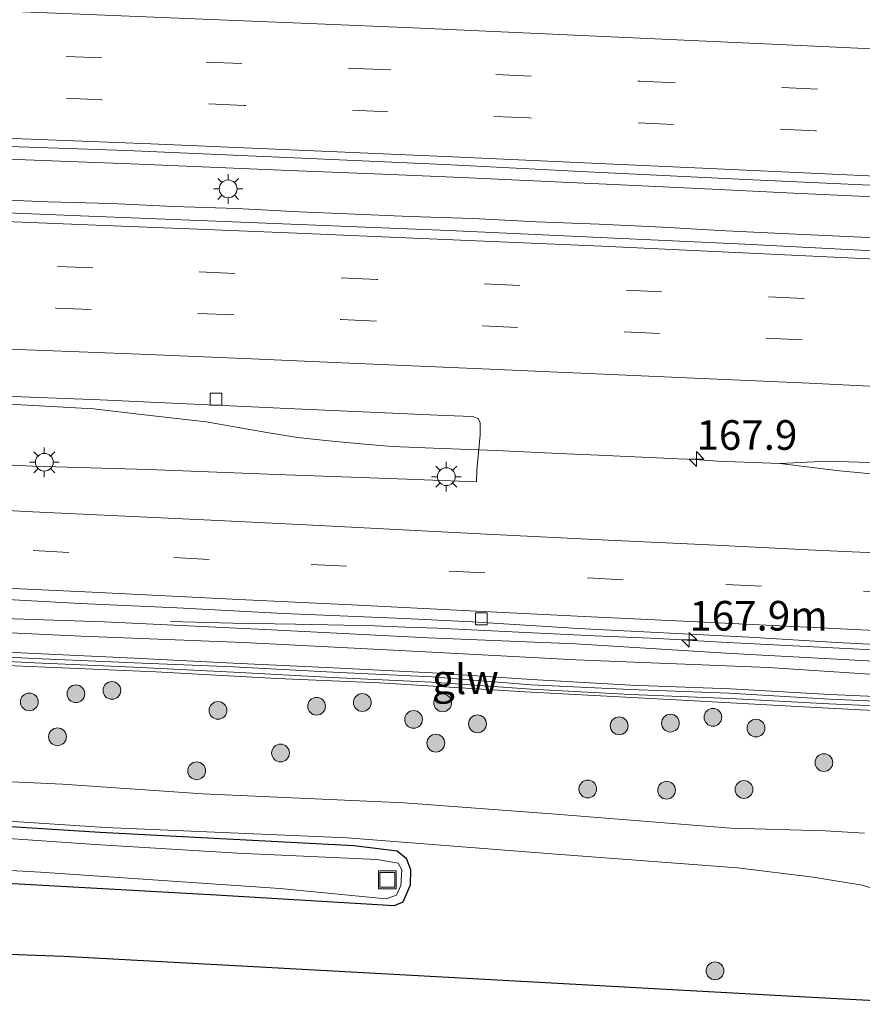
# Model space of a CAD drawing. Units: metres. Extents: x 160000 to 170000, y 375000 to 381171.
# Drawn here: x 160869 to 160940, y 379542 to 379625 of the extents above; entities that cross this region are included whole.
import ezdxf
from ezdxf.enums import TextEntityAlignment as Align

# ---------------------------------------------------------------- set-up
doc = ezdxf.new("R2010")
doc.units = ezdxf.units.M
doc.linetypes.add('VW-3-9_STREEP', pattern=[12, 3, -9])
doc.layers.get('0').update_dxf_attribs({"lineweight": 25})
for name, color, linetype, lineweight in [('B-ME-AM-KILOMETR-S-B1', 7, 'Continuous', 18), ('B-ME-BV-GELEIDECONSTRUCTIE-GELEIDERAIL-L-B1', 213, 'BV-GELEIDERAIL', 18), ('B-ME-GR-BOOM-S-B1', 93, 'Continuous', 18), ('B-ME-GW-INSTEEKWATERGANG-L-B1', 10, 'Continuous', 25), ('B-ME-GW-KRUINLIJN-L-B1', 93, 'Continuous', 18), ('B-ME-GW-TEENLIJN-L-B1', 93, 'Continuous', 18), ('B-ME-IE-GRASLAND-GV-B6', 93, 'Continuous', 18), ('B-ME-IE-INRICHTINGSELEMENT-S-B1', 253, 'Continuous', 18), ('B-ME-IE-MEUBILAIR_WEGMEUBILAIR-LICHTMAST-S-B1', 8, 'Continuous', 18), ('B-ME-IE-TERREINAFSCHEIDING-DOORGANG-L-B1', 8, 'IE-TERREINAFSCHEIDING-KUNSTMATIG-OPEN', 18), ('B-ME-KG-KADASTRAAL-OPNAMEDTMGRENS-L-B1', 10, 'Continuous', 25), ('B-ME-KW-GELUIDSWERING-GV-B6', 8, 'Continuous', 18), ('B-ME-KW-SCHERM-L-B1', 8, 'Continuous', 18), ('B-ME-OG-WATER-GV-B6', 153, 'Continuous', 18), ('B-ME-VH-VERH_SOORT-BITUMEN-GV-B6', 8, 'IE-TERREINAFSCHEIDING-NATUURLIJK-HOUTWAL', 18), ('B-ME-VH-VERH_SOORT-ONVERHARD-GV-B6', 8, 'Continuous', 18), ('B-ME-VV-KOLK-S-B1', 8, 'Continuous', 18), ('B-ME-VW-MARKERING-39STREEP-015-L-B1', 255, 'VW-3-9_STREEP', 18), ('B-ME-VW-MARKERING-STREEP-015-L-B1', 7, 'Continuous', 18)]:
    doc.layers.add(name, color=color, linetype=linetype, lineweight=lineweight)
doc.styles.add('NLCS-ISO', font='NLCS-ISO.TTF')
doc.linetypes.add('BV-GELEIDERAIL', pattern='A,10,-3,[108,NLCS.SHX,S=1,R=0,X=0,Y=0],-3', length=16)
doc.linetypes.add('IE-TERREINAFSCHEIDING-KUNSTMATIG-OPEN', pattern='A,7,-1.5,[67,NLCS.SHX,S=0.75,R=0,X=0,Y=0],-1.5', length=10)
doc.linetypes.add('IE-TERREINAFSCHEIDING-NATUURLIJK-HOUTWAL', pattern='A,7,-1.5,[67,NLCS.SHX,S=0.75,R=45,X=0,Y=0],-1.5,7,-1.5,[70,NLCS.SHX,S=0.75,R=0,X=0,Y=0],-1.5', length=20)

# ---------------------------------------------------------------- blocks, each defined once
blk = doc.blocks.new('put')
for p, q in [((0.75, 0.75), (-0.75, 0.75)), ((-0.75, 0.75), (-0.75, -0.75)), ((0.75, -0.75), (0.75, 0.75)), ((-0.75, -0.75), (0.75, -0.75))]:
    blk.add_line(p, q)
blk.add_lwpolyline([(-0.625, 0.625), (0.625, 0.625), (0.625, -0.625), (-0.625, -0.625)], close=True)
blk = doc.blocks.new('boom')
blk.add_hatch(color=256).paths.add_polyline_path([(-0.75, 0, 1), (0.75, 0, 1)])
blk.add_circle((0, 0), 0.75)
blk = doc.blocks.new('hecto')
for p, q in [((0, 0.625), (-0.625, 0)), ((0, -0.625), (0, 0.625)), ((-0.625, 0), (0.625, 0)), ((0.625, 0), (0, -0.625))]:
    blk.add_line(p, q)
blk = doc.blocks.new('kolk')
blk.add_lwpolyline([(-0.5, -0.5), (0.5, -0.5), (0.5, 0.5), (-0.5, 0.5)], close=True)
blk = doc.blocks.new('lantaarnpaal')
for p, q in [((-0.884, 0.884), (-0.53, 0.53)), ((0, 0.75), (0, 1.25)), ((0.53, 0.53), (0.884, 0.884)), ((-0.75, 0), (-1.25, 0)), ((0.75, 0), (1.25, 0)), ((-0.53, -0.53), (-0.884, -0.884)), ((0, -0.75), (0, -1.25)), ((0.53, -0.53), (0.884, -0.884))]:
    blk.add_line(p, q)
blk.add_circle((0, 0), 0.75)

msp = doc.modelspace()

# ---------------------------------------------------------------- linework, layer by layer
at = {"layer": 'B-ME-BV-GELEIDECONSTRUCTIE-GELEIDERAIL-L-B1'}
for p, q in [((160914.34, 379588.133, 24.416), (160917.668, 379588.002, 24.409)), ((160925.861, 379587.625, 24.428), (160924.419, 379587.695, 24.422))]:
    msp.add_line(p, q, dxfattribs=at)
for points in [[(160942.167, 379609.749, 24.511), (160934.145, 379610.121, 24.478), (160926.123, 379610.493, 24.462), (160919.54, 379610.81, 24.481), (160912.823, 379611.112, 24.483), (160906.121, 379611.445, 24.478), (160899.478, 379611.703, 24.497), (160891.56, 379612.03, 24.516), (160884.873, 379612.318, 24.532), (160878.201, 379612.576, 24.546), (160871.513, 379612.849, 24.548), (160864.841, 379613.107, 24.553), (160858.184, 379613.35, 24.558), (160851.541, 379613.593, 24.579), (160844.869, 379613.851, 24.585), (160836.877, 379614.119, 24.567), (160830.22, 379614.377, 24.578), (160823.518, 379614.591, 24.581), (160815.541, 379614.889, 24.585), (160808.928, 379615.088, 24.594), (160800.877, 379615.311, 24.609), (160794.295, 379615.556, 24.607)], [(160855.185, 379610.226, 24.48), (160859.189, 379609.959, 24.581), (160863.178, 379609.706, 24.541), (160867.152, 379609.542, 24.601), (160871.214, 379609.393, 24.613), (160876.522, 379609.234, 24.613), (160881.816, 379608.986, 24.586), (160887.109, 379608.827, 24.585), (160892.417, 379608.535, 24.588), (160896.495, 379608.356, 24.567), (160901.744, 379608.153, 24.562), (160907.111, 379607.964, 24.522), (160912.435, 379607.701, 24.562), (160917.743, 379607.498, 24.522), (160923.081, 379607.25, 24.562), (160928.434, 379606.943, 24.523), (160933.742, 379606.68, 24.572), (160941.719, 379606.308, 24.56)], [(160776.218, 379595.645, 24.204), (160789.419, 379595.202, 24.065), (160803.767, 379594.763, 24.095), (160817.501, 379594.241, 24.071), (160830.489, 379593.744, 24.052), (160843.557, 379593.301, 24.063), (160858.279, 379592.729, 24.044), (160866.386, 379592.379, 24.036), (160875.054, 379591.896, 24.031), (160879.109, 379591.428, 24.063), (160884.55, 379590.803, 24.113), (160889.673, 379589.911, 24.135), (160892.261, 379589.491, 24.191), (160894.901, 379589.206, 24.183), (160897.622, 379588.946, 24.217), (160900.263, 379588.741, 24.215), (160903.756, 379588.59, 24.231)], [(160914.34, 379588.133, 24.416), (160909.032, 379588.381, 24.372), (160903.756, 379588.59, 24.231)], [(160981.205, 379587.688, 24.369), (160979.602, 379587.771, 24.36), (160974.279, 379587.901, 24.405), (160966.288, 379588.065, 24.254), (160962.3, 379588.051, 24.261), (160958.313, 379587.874, 24.291), (160952.947, 379587.662, 24.432), (160950.338, 379587.549, 24.486), (160946.365, 379587.431, 24.533), (160943.682, 379587.392, 24.516), (160939.679, 379587.407, 24.535), (160937.04, 379587.502, 24.519), (160932.993, 379587.295, 24.512), (160927.715, 379587.483, 24.435), (160925.861, 379587.625, 24.428)], [(160975.487, 379582.952, 25.097), (160972.474, 379583.077, 25.057), (160970.153, 379583.257, 25.017), (160966.152, 379583.592, 24.94), (160962.098, 379584.034, 24.887), (160952.548, 379585.207, 24.769), (160945.506, 379585.961, 24.681), (160938.037, 379586.686, 24.527), (160932.993, 379587.295, 24.512)], [(160881.539, 379573.966, 23.371), (160886.799, 379573.825, 23.421), (160892.112, 379573.737, 23.672), (160896.17, 379573.662, 23.901), (160898.783, 379573.591, 24.006), (160901.409, 379573.494, 24.113), (160904.092, 379573.388, 24.245), (160908.09, 379573.193, 24.312), (160912.095, 379573.003, 24.33), (160917.355, 379572.763, 24.353), (160922.722, 379572.524, 24.467), (160928.044, 379572.214, 24.437), (160934.666, 379571.881, 24.481), (160941.386, 379571.54, 24.508), (160947.945, 379571.279, 24.67), (160952.012, 379571.098, 24.593), (160958.669, 379570.721, 24.67), (160962.666, 379570.512, 24.722), (160966.653, 379570.313, 24.707), (160970.631, 379570.087, 24.7), (160974.628, 379569.87, 24.752), (160977.28, 379569.728, 24.748), (160978.637, 379569.662, 24.755)]]:
    msp.add_polyline3d(points, dxfattribs=at)
at = {"layer": 'B-ME-GW-INSTEEKWATERGANG-L-B1'}
msp.add_polyline3d([(160787.286, 379560.867, 19.025), (160802.263, 379559.852, 18.874), (160818.781, 379558.962, 18.864), (160838.592, 379557.935, 18.8), (160856.947, 379557.348, 18.772), (160875.602, 379556.169, 18.776), (160897.013, 379555.059, 18.73), (160900.692, 379554.598, 18.744), (160901.435, 379553.978, 18.688), (160901.794, 379553.03, 18.709), (160901.769, 379551.696, 18.692), (160901.152, 379550.27, 18.685), (160900.441, 379549.971, 18.688), (160884.931, 379550.895, 18.541), (160860.138, 379552.259, 18.685), (160842.878, 379553.147, 18.769), (160826.746, 379553.95, 18.832), (160812.689, 379554.641, 18.916), (160796.852, 379555.682, 18.934), (160783.227, 379556.302, 18.905)], dxfattribs=at)
at = {"layer": 'B-ME-GW-KRUINLIJN-L-B1'}
for points in [[(160949.958, 379569.435, 24.611), (160942.307, 379569.413, 24.543), (160932.001, 379570.07, 24.462), (160915.803, 379570.725, 24.333), (160902.542, 379571.425, 24.255), (160887.696, 379572.174, 24.291), (160874.009, 379572.712, 24.17), (160859.644, 379573.391, 24.273), (160845.83, 379574.214, 24.163), (160829.187, 379575.063, 24.237), (160815.197, 379575.636, 24.298), (160800.387, 379576.295, 24.259), (160791.117, 379576.22, 24.315)], [(160948.134, 379566.077, 24.254), (160945.698, 379566.198, 24.236), (160934.466, 379566.781, 24.151), (160924.212, 379567.35, 24.041), (160911.485, 379568.035, 23.955), (160899.167, 379568.774, 23.913), (160890.534, 379569.153, 23.909), (160880.299, 379569.722, 23.927), (160868.391, 379570.213, 23.813), (160856.839, 379570.759, 23.913), (160847.049, 379571.027, 23.888), (160835.763, 379571.841, 23.987), (160826.062, 379572.377, 24.009), (160814.492, 379572.941, 23.813), (160803.385, 379573.435, 23.92), (160793.755, 379573.828, 23.913), (160785.104, 379574.189, 23.941), (160774.175, 379574.72, 24.041), (160770.445, 379575.168, 24.341)]]:
    msp.add_polyline3d(points, dxfattribs=at)
at = {"layer": 'B-ME-GW-TEENLIJN-L-B1'}
msp.add_polyline3d([(160866.593, 379574.236, 23.329), (160875.944, 379573.929, 23.394), (160889.508, 379573.283, 23.422), (160903.285, 379572.585, 23.276), (160915.745, 379572.06, 23.543), (160928.9, 379571.252, 23.621), (160941.965, 379570.551, 23.75), (160950.044, 379570.625, 23.706)], dxfattribs=at)
at = {"layer": 'B-ME-IE-GRASLAND-GV-B6'}
for points in [[(160789.469, 379616.701, 23.855), (160798.172, 379616.406, 23.875), (160807.261, 379616.216, 23.885), (160817.106, 379615.85, 23.883), (160830.124, 379615.467, 23.818), (160841.733, 379615.063, 23.831), (160851.905, 379614.684, 23.755), (160859.897, 379614.327, 23.769), (160865.428, 379614.139, 23.782), (160877.823, 379613.709, 23.748), (160892.636, 379613.079, 23.857), (160904.676, 379612.544, 23.768), (160916.76, 379611.92, 23.808), (160930.12, 379611.255, 23.733), (160948.003, 379610.444, 23.845)], [(160941.962, 379605.2, 23.785), (160930.026, 379605.796, 23.767), (160917.823, 379606.36, 23.788), (160905.041, 379606.952, 23.779), (160885.365, 379607.757, 23.779), (160873.948, 379608.191, 23.83), (160861.493, 379608.71, 23.832), (160850.921, 379609.117, 23.828), (160839.163, 379609.55, 23.878), (160826.872, 379609.936, 23.867), (160814.699, 379610.368, 23.82), (160802.941, 379610.741, 23.816), (160788.834, 379611.184, 23.898), (160779.531, 379611.438, 23.887), (160770.088, 379611.708, 23.891), (160759.671, 379611.961, 23.892), (160750.878, 379612.201, 23.921)], [(160860.825, 379593.235, 23.411), (160875.608, 379592.665, 23.442), (160891.414, 379591.935, 23.479), (160904.715, 379591.36, 23.425), (160907.043, 379591.249, 23.4), (160907.533, 379591.088, 23.388), (160907.682, 379590.718, 23.374), (160907.686, 379589.724, 23.46), (160907.4, 379586.729, 23.593), (160907.388, 379585.75, 23.672), (160901.487, 379585.981, 23.665), (160890.53, 379586.372, 23.672), (160879.676, 379586.793, 23.632), (160869.905, 379587.07, 23.548), (160858.547, 379587.638, 23.57)], [(160755.008, 379580.873, 23.38), (160763.58, 379580.622, 23.345), (160776.195, 379580.149, 23.315), (160784.112, 379579.706, 23.273), (160792.478, 379579.296, 23.203), (160813.285, 379578.483, 23.154), (160828.172, 379577.794, 23.219), (160841.072, 379577.143, 23.252), (160852.979, 379576.533, 23.28), (160863.655, 379576.037, 23.293), (160873.916, 379575.481, 23.305), (160882.115, 379575.109, 23.331), (160891.086, 379574.637, 23.314), (160901.273, 379574.199, 23.403), (160907.026, 379573.923, 23.407), (160915.953, 379573.361, 23.566), (160930.41, 379572.642, 23.585), (160937.809, 379572.179, 23.666), (160948.708, 379571.625, 23.736)], [(160941.965, 379570.551, 23.75), (160928.9, 379571.252, 23.621), (160915.745, 379572.06, 23.543), (160903.285, 379572.585, 23.276), (160889.508, 379573.283, 23.422), (160875.944, 379573.929, 23.394), (160866.593, 379574.236, 23.329), (160866.664, 379575.633, 23.355), (160865.078, 379575.714, 23.349), (160865.007, 379574.316, 23.324), (160854.156, 379575.276, 23.301), (160842.087, 379575.785, 23.365), (160831.923, 379576.336, 23.308), (160818.964, 379577.126, 23.28), (160806.38, 379577.562, 23.351), (160794.402, 379577.947, 23.365), (160783.864, 379578.55, 23.372), (160770.171, 379579.118, 23.375), (160766.314, 379579.029, 23.388), (160763.755, 379579.007, 23.405), (160762.195, 379579.216, 23.434), (160761.339, 379579.487, 23.413), (160748.353, 379579.913, 23.407)], [(160942.307, 379569.413, 24.543), (160932.001, 379570.07, 24.462), (160915.803, 379570.725, 24.333), (160902.542, 379571.425, 24.255), (160887.696, 379572.174, 24.291), (160874.009, 379572.712, 24.17), (160859.644, 379573.391, 24.273), (160845.83, 379574.214, 24.163), (160829.187, 379575.063, 24.237), (160815.197, 379575.636, 24.298), (160800.387, 379576.295, 24.259), (160791.117, 379576.22, 24.315), (160776.18, 379577.037, 24.353), (160762.784, 379577.571, 24.329), (160754.228, 379578.183, 24.237)], [(160783.864, 379578.55, 23.372), (160794.402, 379577.947, 23.365), (160806.38, 379577.562, 23.351), (160818.964, 379577.126, 23.28), (160831.923, 379576.336, 23.308), (160842.087, 379575.785, 23.365), (160854.156, 379575.276, 23.301), (160865.007, 379574.316, 23.324), (160866.593, 379574.236, 23.329), (160875.944, 379573.929, 23.394), (160889.508, 379573.283, 23.422), (160903.285, 379572.585, 23.276), (160915.745, 379572.06, 23.543), (160928.9, 379571.252, 23.621), (160941.965, 379570.551, 23.75)], [(160945.528, 379567.422, 24.519), (160937.198, 379567.802, 24.418), (160928.814, 379568.271, 24.359), (160920.412, 379568.597, 24.216), (160912.019, 379569.056, 24.261), (160903.635, 379569.614, 24.469), (160895.278, 379570.056, 24.425), (160886.849, 379570.453, 24.393), (160878.483, 379570.859, 24.4), (160870.073, 379571.248, 24.213), (160861.671, 379571.681, 24.33), (160853.261, 379572.042, 24.227), (160844.904, 379572.493, 24.284), (160836.538, 379572.917, 24.272), (160828.117, 379573.333, 24.316), (160819.751, 379573.695, 24.206), (160811.34, 379574.083, 24.307), (160802.965, 379574.534, 24.216), (160794.568, 379574.922, 24.288), (160786.543, 379575.298, 24.168), (160778.564, 379575.646, 24.368), (160770.465, 379576.012, 24.39), (160762.432, 379576.342, 24.436), (160754.444, 379576.681, 24.397)], [(160791.117, 379576.22, 24.315), (160800.387, 379576.295, 24.259), (160815.197, 379575.636, 24.298), (160829.187, 379575.063, 24.237), (160845.83, 379574.214, 24.163), (160859.644, 379573.391, 24.273), (160874.009, 379572.712, 24.17), (160887.696, 379572.174, 24.291), (160902.542, 379571.425, 24.255), (160915.803, 379570.725, 24.333), (160932.001, 379570.07, 24.462), (160942.307, 379569.413, 24.543)], [(160770.445, 379575.168, 24.341), (160774.175, 379574.72, 24.041), (160785.104, 379574.189, 23.941), (160793.755, 379573.828, 23.913), (160803.385, 379573.435, 23.92), (160814.492, 379572.941, 23.813), (160826.062, 379572.377, 24.009), (160835.763, 379571.841, 23.987), (160847.049, 379571.027, 23.888), (160856.839, 379570.759, 23.913), (160868.391, 379570.213, 23.813), (160880.299, 379569.722, 23.927), (160890.534, 379569.153, 23.909), (160899.167, 379568.774, 23.913), (160911.485, 379568.035, 23.955), (160924.212, 379567.35, 24.041), (160934.466, 379566.781, 24.151), (160945.698, 379566.198, 24.236)], [(160945.698, 379566.198, 24.236), (160934.466, 379566.781, 24.151), (160924.212, 379567.35, 24.041), (160911.485, 379568.035, 23.955), (160899.167, 379568.774, 23.913), (160890.534, 379569.153, 23.909), (160880.299, 379569.722, 23.927), (160868.391, 379570.213, 23.813), (160856.839, 379570.759, 23.913), (160847.049, 379571.027, 23.888), (160835.763, 379571.841, 23.987), (160826.062, 379572.377, 24.009), (160814.492, 379572.941, 23.813), (160803.385, 379573.435, 23.92), (160793.755, 379573.828, 23.913), (160785.104, 379574.189, 23.941), (160774.175, 379574.72, 24.041), (160770.445, 379575.168, 24.341), (160778.479, 379574.802, 24.32), (160786.476, 379574.444, 24.108), (160794.519, 379574.05, 24.183)], [(160794.519, 379574.05, 24.183), (160802.908, 379573.724, 24.216), (160811.31, 379573.308, 24.307), (160819.685, 379572.902, 24.206), (160828.096, 379572.523, 24.316), (160836.497, 379572.108, 24.272), (160844.872, 379571.692, 24.284), (160853.283, 379571.259, 24.227), (160861.658, 379570.889, 24.33), (160870.059, 379570.465, 24.213), (160878.452, 379570.094, 24.4), (160886.854, 379569.67, 24.393), (160895.22, 379569.246, 24.425), (160903.612, 379568.84, 24.469), (160911.997, 379568.238, 24.261), (160920.381, 379567.805, 24.216), (160928.756, 379567.452, 24.359), (160937.131, 379567.019, 24.418), (160945.515, 379566.63, 24.519)], [(160940.146, 379556.101, 18.776), (160936.825, 379556.297, 18.791), (160928.848, 379556.506, 18.776), (160914.078, 379557.699, 18.734), (160901.265, 379558.662, 18.896), (160884.273, 379559.402, 18.892), (160872.439, 379560.22, 18.805), (160855.862, 379560.991, 18.805), (160844, 379561.572, 18.84), (160830.001, 379562.53, 19.029), (160817.753, 379563.317, 19.047), (160809.567, 379563.999, 19.04), (160800.463, 379564.382, 19.089), (160787.608, 379564.915, 19.035), (160777.514, 379565.158, 19.059), (160768.337, 379565.502, 19.171), (160763.409, 379565.717, 19.158), (160761.017, 379565.972, 19.15), (160757.775, 379566.697, 19.26), (160755.229, 379567.76, 19.599), (160752.737, 379569.007, 19.866)], [(160890.789, 379551.414, 18.444), (160899.746, 379550.556, 18.521), (160900.635, 379550.856, 18.514), (160900.988, 379551.688, 18.525), (160901.072, 379552.992, 18.556), (160900.773, 379553.555, 18.577), (160898.964, 379553.874, 18.602), (160887.19, 379554.396, 18.546), (160875.179, 379555.124, 18.455), (160861.744, 379556.055, 18.518), (160851.928, 379556.673, 18.57), (160840.066, 379557.105, 18.56), (160828.293, 379557.715, 18.641), (160815.51, 379558.53, 18.602), (160804.449, 379559.024, 18.602), (160793.654, 379559.55, 18.616), (160783.839, 379559.959, 18.595), (160772.014, 379560.464, 18.592), (160759.897, 379560.764, 18.646), (160748.937, 379561.11, 18.651)], [(160801.285, 379560.731, 18.944), (160810.81, 379559.971, 18.907), (160840.674, 379558.268, 18.904), (160851.912, 379558.159, 18.855), (160876.054, 379556.585, 18.799), (160896.456, 379555.708, 18.872), (160914.103, 379554.318, 18.725), (160929.407, 379553.157, 18.757), (160935.814, 379552.379, 18.683), (160939.938, 379551.711, 18.522), (160942.936, 379550.803, 18.483)], [(160750.263, 379558.75, 18.622), (160762.989, 379558.18, 18.643), (160778.657, 379557.525, 18.603), (160785.093, 379557.286, 18.622), (160801.167, 379556.552, 18.56), (160817.508, 379555.572, 18.588), (160832.662, 379554.796, 18.595), (160849.239, 379553.995, 18.476), (160870.562, 379552.795, 18.441), (160890.789, 379551.414, 18.444)], [(160860.138, 379552.259, 18.685), (160884.931, 379550.895, 18.541), (160900.441, 379549.971, 18.688), (160901.152, 379550.27, 18.685), (160901.769, 379551.696, 18.692), (160901.794, 379553.03, 18.709), (160901.435, 379553.978, 18.688), (160900.692, 379554.598, 18.744), (160897.013, 379555.059, 18.73), (160875.602, 379556.169, 18.776), (160856.947, 379557.348, 18.772)], [(160856.947, 379557.348, 18.772), (160875.602, 379556.169, 18.776), (160897.013, 379555.059, 18.73), (160900.692, 379554.598, 18.744), (160901.435, 379553.978, 18.688), (160901.794, 379553.03, 18.709), (160901.769, 379551.696, 18.692), (160901.152, 379550.27, 18.685), (160900.441, 379549.971, 18.688), (160884.931, 379550.895, 18.541), (160860.138, 379552.259, 18.685)], [(160946.363, 379541.648, 18.478), (160934.126, 379542.317, 18.524), (160909.137, 379543.683, 18.564), (160889.591, 379544.752, 18.622), (160872.552, 379545.683, 18.619), (160860.067, 379546.147, 18.694), (160830.359, 379547.586, 19.007), (160828.567, 379548.196, 19.026), (160823.815, 379550.165, 19.009), (160820.106, 379551.071, 18.984), (160813.165, 379551.699, 19.03), (160794.069, 379552.106, 19.026), (160781.083, 379551.971, 19.051), (160769.108, 379552.841, 19.037), (160760.627, 379553.485, 19.035), (160760.04, 379553.407, 19.04), (160759.51, 379553.016, 19.088), (160759.168, 379552.167, 19.083), (160759.154, 379551.089, 19.104), (160740.599, 379551.75, 19.073)]]:
    msp.add_polyline3d(points, dxfattribs=at)
at = {"layer": 'B-ME-IE-TERREINAFSCHEIDING-DOORGANG-L-B1'}
msp.add_line((160917.668, 379588.006, 23.64), (160924.406, 379587.695, 23.64), dxfattribs=at)
at = {"layer": 'B-ME-KG-KADASTRAAL-OPNAMEDTMGRENS-L-B1'}
msp.add_polyline3d([(160946.363, 379541.648, 18.478), (160934.126, 379542.317, 18.524), (160909.137, 379543.683, 18.564), (160889.591, 379544.752, 18.622), (160872.552, 379545.683, 18.619), (160860.067, 379546.147, 18.694), (160830.359, 379547.586, 19.007), (160804.831, 379548.823, 19), (160770.085, 379550.699, 19), (160759.154, 379551.089, 19.104), (160740.599, 379551.75, 19.073), (160732.881, 379552.025, 19.115), (160733.001, 379555.523, 19.201), (160733.049, 379556.947, 19.201), (160733.181, 379560.79, 19.262), (160733.335, 379565.319, 19.217), (160727.846, 379565.484, 19.203)], dxfattribs=at)
at = {"layer": 'B-ME-KW-GELUIDSWERING-GV-B6'}
for points in [[(160945.515, 379566.63, 24.519), (160937.131, 379567.019, 24.418), (160928.756, 379567.452, 24.359), (160920.381, 379567.805, 24.216), (160911.997, 379568.238, 24.261), (160903.612, 379568.84, 24.469), (160895.22, 379569.246, 24.425), (160886.854, 379569.67, 24.393), (160878.452, 379570.094, 24.4), (160870.059, 379570.465, 24.213), (160861.658, 379570.889, 24.33), (160853.283, 379571.259, 24.227), (160844.872, 379571.692, 24.284), (160836.497, 379572.108, 24.272), (160828.096, 379572.523, 24.316), (160819.685, 379572.902, 24.206), (160811.31, 379573.308, 24.307), (160802.908, 379573.724, 24.216), (160794.519, 379574.05, 24.183), (160786.476, 379574.444, 24.108), (160778.479, 379574.802, 24.32), (160770.445, 379575.168, 24.341), (160762.402, 379575.488, 24.387), (160754.386, 379575.883, 24.375)], [(160794.568, 379574.922, 24.288), (160802.965, 379574.534, 24.216), (160811.34, 379574.083, 24.307), (160819.751, 379573.695, 24.206), (160828.117, 379573.333, 24.316), (160836.538, 379572.917, 24.272), (160844.904, 379572.493, 24.284), (160853.261, 379572.042, 24.227), (160861.671, 379571.681, 24.33), (160870.073, 379571.248, 24.213), (160878.483, 379570.859, 24.4), (160886.849, 379570.453, 24.393), (160895.278, 379570.056, 24.425), (160903.635, 379569.614, 24.469), (160912.019, 379569.056, 24.261), (160920.412, 379568.597, 24.216), (160928.814, 379568.271, 24.359), (160937.198, 379567.802, 24.418), (160945.528, 379567.422, 24.519)]]:
    msp.add_polyline3d(points, dxfattribs=at)
at = {"layer": 'B-ME-KW-SCHERM-L-B1'}
msp.add_polyline3d([(160836.524, 379572.508, 31.457), (160844.944, 379572.075, 31.481), (160853.292, 379571.66, 31.439), (160861.694, 379571.263, 31.424), (160870.06, 379570.847, 31.424), (160878.479, 379570.468, 31.432), (160886.863, 379570.124, 31.499), (160895.247, 379569.673, 31.556), (160903.648, 379569.294, 31.553), (160911.998, 379568.611, 31.538), (160920.346, 379568.232, 31.627), (160928.711, 379567.923, 31.713), (160937.185, 379567.402, 31.795), (160945.515, 379567.04, 31.891), (160953.898, 379566.767, 31.916), (160962.336, 379566.263, 31.948), (160964.615, 379566.04, 32.001), (160970.095, 379566.45, 28.403), (160976.34, 379566.829, 24.249)], dxfattribs=at)
at = {"layer": 'B-ME-OG-WATER-GV-B6'}
msp.add_polyline3d([(160861.744, 379556.055, 18.518), (160875.179, 379555.124, 18.455), (160887.19, 379554.396, 18.546), (160898.964, 379553.874, 18.602), (160900.773, 379553.555, 18.577), (160901.072, 379552.992, 18.556), (160900.988, 379551.688, 18.525), (160900.635, 379550.856, 18.514), (160899.746, 379550.556, 18.521), (160890.789, 379551.414, 18.444), (160870.562, 379552.795, 18.441), (160849.239, 379553.995, 18.476)], dxfattribs=at)
at = {"layer": 'B-ME-VH-VERH_SOORT-BITUMEN-GV-B6'}
for points in [[(160948.003, 379610.444, 23.845), (160930.12, 379611.255, 23.733), (160916.76, 379611.92, 23.808), (160904.676, 379612.544, 23.768), (160892.636, 379613.079, 23.857), (160877.823, 379613.709, 23.748), (160865.428, 379614.139, 23.782), (160859.897, 379614.327, 23.769), (160851.905, 379614.684, 23.755), (160841.733, 379615.063, 23.831), (160830.124, 379615.467, 23.818), (160817.106, 379615.85, 23.883), (160807.261, 379616.216, 23.885), (160798.172, 379616.406, 23.875), (160789.469, 379616.701, 23.855), (160781.602, 379616.976, 23.831), (160773.273, 379617.192, 23.87), (160764.201, 379617.42, 23.857), (160755.593, 379617.698, 23.838), (160747.969, 379617.882, 23.819)], [(160788.834, 379611.184, 23.898), (160802.941, 379610.741, 23.816), (160814.699, 379610.368, 23.82), (160826.872, 379609.936, 23.867), (160839.163, 379609.55, 23.878), (160850.921, 379609.117, 23.828), (160861.493, 379608.71, 23.832), (160873.948, 379608.191, 23.83), (160885.365, 379607.757, 23.779), (160905.041, 379606.952, 23.779), (160917.823, 379606.36, 23.788), (160930.026, 379605.796, 23.767), (160941.962, 379605.2, 23.785)], [(160858.547, 379587.638, 23.57), (160869.905, 379587.07, 23.548), (160879.676, 379586.793, 23.632), (160890.53, 379586.372, 23.672), (160901.487, 379585.981, 23.665), (160907.388, 379585.75, 23.672), (160907.4, 379586.729, 23.593), (160907.686, 379589.724, 23.46), (160907.682, 379590.718, 23.374), (160907.533, 379591.088, 23.388), (160907.043, 379591.249, 23.4), (160904.715, 379591.36, 23.425), (160891.414, 379591.935, 23.479), (160875.608, 379592.665, 23.442), (160860.825, 379593.235, 23.411)], [(160948.708, 379571.625, 23.736), (160937.809, 379572.179, 23.666), (160930.41, 379572.642, 23.585), (160915.953, 379573.361, 23.566), (160907.026, 379573.923, 23.407), (160901.273, 379574.199, 23.403), (160891.086, 379574.637, 23.314), (160882.115, 379575.109, 23.331), (160873.916, 379575.481, 23.305), (160863.655, 379576.037, 23.293), (160852.979, 379576.533, 23.28), (160841.072, 379577.143, 23.252), (160828.172, 379577.794, 23.219), (160813.285, 379578.483, 23.154), (160792.478, 379579.296, 23.203), (160784.112, 379579.706, 23.273), (160776.195, 379580.149, 23.315), (160763.58, 379580.622, 23.345), (160755.008, 379580.873, 23.38), (160738.404, 379581.474, 23.378)]]:
    msp.add_polyline3d(points, dxfattribs=at)
at = {"layer": 'B-ME-VH-VERH_SOORT-ONVERHARD-GV-B6'}
for points in [[(160942.936, 379550.803, 18.483), (160939.938, 379551.711, 18.522), (160935.814, 379552.379, 18.683), (160929.407, 379553.157, 18.757), (160914.103, 379554.318, 18.725), (160896.456, 379555.708, 18.872), (160876.054, 379556.585, 18.799), (160851.912, 379558.159, 18.855), (160840.674, 379558.268, 18.904), (160810.81, 379559.971, 18.907), (160801.285, 379560.731, 18.944), (160785.947, 379561.499, 18.99), (160773.586, 379562.275, 19.025), (160760.326, 379562.933, 19.182), (160757.27, 379563.494, 19.273), (160754.798, 379564.503, 19.425), (160753.024, 379565.553, 19.607)], [(160800.463, 379564.382, 19.089), (160809.567, 379563.999, 19.04), (160817.753, 379563.317, 19.047), (160830.001, 379562.53, 19.029), (160844, 379561.572, 18.84), (160855.862, 379560.991, 18.805), (160872.439, 379560.22, 18.805), (160884.273, 379559.402, 18.892), (160901.265, 379558.662, 18.896), (160914.078, 379557.699, 18.734), (160928.848, 379556.506, 18.776), (160936.825, 379556.297, 18.791), (160940.146, 379556.101, 18.776)]]:
    msp.add_polyline3d(points, dxfattribs=at)
at = {"layer": 'B-ME-VW-MARKERING-39STREEP-015-L-B1'}
for points in [[(160790.816, 379624.521, 23.863), (160800.869, 379624.186, 23.859), (160812.878, 379623.814, 23.863), (160824.681, 379623.411, 23.851), (160836.809, 379623.024, 23.801), (160848.878, 379622.577, 23.812), (160860.814, 379622.131, 23.787), (160872.75, 379621.654, 23.814), (160884.568, 379621.177, 23.786), (160897.142, 379620.644, 23.796), (160909.004, 379620.122, 23.731), (160921.162, 379619.572, 23.696), (160933.173, 379619.037, 23.777), (160945.153, 379618.472, 23.78), (160957.045, 379617.906, 23.791), (160975.443, 379617.011, 23.851)], [(160976.181, 379613.455, 23.974), (160960.101, 379614.236, 23.914), (160948.061, 379614.801, 23.879), (160936.006, 379615.381, 23.804), (160924.025, 379615.916, 23.793), (160911.837, 379616.466, 23.823), (160899.901, 379616.987, 23.799), (160887.772, 379617.522, 23.874), (160875.732, 379617.999, 23.888), (160863.574, 379618.489, 23.9), (160851.667, 379618.966, 23.909), (160839.598, 379619.412, 23.862), (160827.796, 379619.785, 23.874), (160815.771, 379620.202, 23.921), (160803.731, 379620.575, 23.902), (160790.967, 379620.971, 23.93)], [(160979.141, 379599.063, 23.969), (160971.053, 379599.476, 23.915), (160959.057, 379600.057, 23.894), (160947.017, 379600.651, 23.852), (160935.021, 379601.231, 23.796), (160923.026, 379601.782, 23.875), (160911.03, 379602.318, 23.922), (160898.961, 379602.838, 23.724), (160886.965, 379603.344, 23.707), (160874.999, 379603.82, 23.835), (160862.989, 379604.282, 23.884), (160850.994, 379604.729, 23.856), (160838.999, 379605.175, 23.88), (160826.93, 379605.607, 23.875), (160814.92, 379606.024, 23.861), (160802.925, 379606.396, 23.861), (160790.881, 379606.777, 23.878)], [(160790.923, 379603.266, 23.777), (160799.863, 379602.987, 23.819), (160811.888, 379602.585, 23.812), (160823.892, 379602.202, 23.845), (160835.784, 379601.77, 23.81), (160847.838, 379601.323, 23.793), (160859.834, 379600.876, 23.796), (160871.858, 379600.415, 23.779), (160883.883, 379599.968, 23.768), (160895.953, 379599.448, 23.754), (160907.855, 379598.911, 23.772), (160919.835, 379598.405, 23.758), (160931.875, 379597.87, 23.758), (160943.871, 379597.29, 23.752), (160955.822, 379596.695, 23.805), (160967.833, 379596.1, 23.835), (160979.856, 379595.524, 23.906)], [(160984.057, 379574.389, 24.168), (160975.116, 379574.822, 24.166), (160966.397, 379575.236, 24.125), (160954.727, 379575.802, 24.015), (160943.043, 379576.368, 23.925), (160931.433, 379576.935, 23.789), (160919.749, 379577.486, 23.715), (160908.079, 379578.068, 23.627), (160896.409, 379578.634, 23.594), (160884.814, 379579.201, 23.585), (160872.952, 379579.796, 23.525), (160860.986, 379580.376, 23.504), (160849.02, 379580.942, 23.518), (160837.069, 379581.492, 23.538), (160825.117, 379582.073, 23.469), (160813.181, 379582.653, 23.489), (160798.754, 379583.328, 23.557), (160786.765, 379583.891, 23.478)]]:
    msp.add_polyline3d(points, dxfattribs=at)
at = {"layer": 'B-ME-VW-MARKERING-STREEP-015-L-B1'}
for points in [[(160974.687, 379620.656, 23.735), (160961.496, 379621.302, 23.672), (160946.831, 379622.006, 23.614), (160931.692, 379622.708, 23.605), (160917.502, 379623.355, 23.619), (160901.992, 379624.056, 23.586), (160893.926, 379624.398, 23.607), (160876.697, 379625.108, 23.665), (160867.667, 379625.476, 23.661), (160851.905, 379626.087, 23.656), (160837.627, 379626.6, 23.624), (160823.912, 379627.055, 23.721), (160809.722, 379627.538, 23.708), (160800.426, 379627.817, 23.747), (160791.013, 379628.103, 23.712)], [(160976.934, 379609.824, 23.979), (160968.329, 379610.22, 23.939), (160952.211, 379611.022, 23.904), (160942.899, 379611.464, 23.854), (160928.323, 379612.139, 23.841), (160919.605, 379612.538, 23.825), (160905.355, 379613.184, 23.803), (160891.714, 379613.773, 23.806), (160879.897, 379614.265, 23.813), (160868.302, 379614.713, 23.813), (160856.01, 379615.203, 23.834), (160845.809, 379615.582, 23.82), (160831.471, 379616.079, 23.831), (160815.621, 379616.631, 23.84), (160801.372, 379617.07, 23.889), (160789.472, 379617.434, 23.898)], [(160789.017, 379610.462, 23.872), (160797.112, 379610.195, 23.902), (160812.029, 379609.721, 23.958), (160827.616, 379609.198, 23.969), (160840.93, 379608.711, 23.928), (160853.993, 379608.239, 23.888), (160866.922, 379607.751, 23.865), (160875.255, 379607.41, 23.871), (160883.855, 379607.07, 23.897), (160892.203, 379606.744, 23.827), (160903.383, 379606.25, 23.846), (160917.959, 379605.634, 23.851), (160931.645, 379605.001, 23.871), (160947.629, 379604.242, 23.867), (160963.109, 379603.482, 23.986), (160978.402, 379602.717, 24.156)], [(160980.597, 379591.855, 23.661), (160968.969, 379592.417, 23.649), (160952.51, 379593.233, 23.618), (160935.472, 379594.062, 23.514), (160927.065, 379594.448, 23.525), (160908.516, 379595.271, 23.628), (160896.698, 379595.763, 23.69), (160888.395, 379596.134, 23.711), (160878.979, 379596.516, 23.607), (160870.142, 379596.87, 23.628), (160860.786, 379597.222, 23.606), (160851.638, 379597.575, 23.649), (160843.409, 379597.857, 23.627), (160834.853, 379598.197, 23.627), (160825.809, 379598.506, 23.676), (160814.274, 379598.895, 23.651), (160804.28, 379599.216, 23.607), (160794.035, 379599.55, 23.593), (160784.09, 379599.852, 23.689)], [(160787.19, 379587.211, 23.402), (160795.404, 379586.795, 23.542), (160811.359, 379586.007, 23.609), (160828.989, 379585.18, 23.618), (160844.084, 379584.462, 23.607), (160860.602, 379583.691, 23.504), (160869.914, 379583.22, 23.563), (160885.557, 379582.475, 23.632), (160894.098, 379582.06, 23.642), (160908.214, 379581.339, 23.704), (160918.49, 379580.827, 23.77), (160926.986, 379580.428, 23.828), (160935.394, 379579.998, 23.844), (160943.46, 379579.641, 23.947), (160952.801, 379579.188, 23.97), (160962.626, 379578.711, 24.049), (160973.065, 379578.215, 24.177), (160983.453, 379577.692, 24.248)], [(160784.545, 379580.728, 23.362), (160793.22, 379580.314, 23.324), (160809.189, 379579.555, 23.345), (160817.315, 379579.169, 23.343), (160826.879, 379578.714, 23.326), (160836.828, 379578.23, 23.329), (160845.102, 379577.844, 23.352), (160855.066, 379577.376, 23.35), (160865.164, 379576.878, 23.292), (160874.935, 379576.438, 23.364), (160887.302, 379575.83, 23.375), (160896.821, 379575.359, 23.408), (160906.815, 379574.861, 23.475), (160916.483, 379574.391, 23.41), (160927.233, 379573.866, 23.533), (160942.15, 379573.133, 23.79), (160952.203, 379572.65, 23.824), (160968.751, 379571.864, 23.941), (160984.661, 379571.092, 24.037)]]:
    msp.add_polyline3d(points, dxfattribs=at)

# ---------------------------------------------------------------- block references
at = {"layer": 'B-ME-AM-KILOMETR-S-B1', "rotation": 90}
for p in [(160925.95, 379587.67, 23.667), (160925.346, 379572.412, 23.591)]:
    msp.add_blockref('hecto', p, dxfattribs=at)
at = {"layer": 'B-ME-GR-BOOM-S-B1', "rotation": 90}
for p in [(160876.599, 379568.142, 23.186), (160873.557, 379567.864, 22.984), (160869.626, 379567.174, 22.446), (160885.553, 379566.455, 22.67), (160893.881, 379566.805, 23.144), (160897.742, 379567.121, 23.25), (160904.522, 379567.092, 23.429), (160902.071, 379565.695, 22.741), (160927.343, 379565.873, 23.521), (160907.465, 379565.322, 22.357), (160919.426, 379565.151, 22.898), (160923.749, 379565.38, 23.147), (160930.976, 379564.961, 23.165), (160872.003, 379564.228, 21.122), (160903.947, 379563.69, 21.777), (160890.834, 379562.861, 20.94), (160936.714, 379562.05, 21.894), (160883.756, 379561.358, 20.029), (160916.775, 379559.821, 20.001), (160923.431, 379559.72, 20.068), (160929.963, 379559.778, 20.417), (160927.515, 379544.475, 18.544)]:
    msp.add_blockref('boom', p, dxfattribs=at)
at = {"layer": 'B-ME-IE-INRICHTINGSELEMENT-S-B1', "rotation": 90}
msp.add_blockref('put', (160899.847, 379552.155, 18.556), dxfattribs=at)
at = {"layer": 'B-ME-IE-MEUBILAIR_WEGMEUBILAIR-LICHTMAST-S-B1', "rotation": 90}
for p in [(160886.413, 379610.475, 23.825), (160870.891, 379587.397, 23.585), (160904.831, 379586.182, 23.654)]:
    msp.add_blockref('lantaarnpaal', p, dxfattribs=at)
at = {"layer": 'B-ME-VV-KOLK-S-B1', "rotation": 90}
for p in [(160885.392, 379592.727, 23.498), (160907.79, 379574.183, 23.422)]:
    msp.add_blockref('kolk', p, dxfattribs=at)

# ---------------------------------------------------------------- texts
at = {"layer": 'B-ME-AM-KILOMETR-S-B1', "ltscale": 0.2, "style": 'NLCS-ISO'}
for s, p in [('167.9', (160925.95, 379587.67, 23.667)), ('167.9m', (160925.346, 379572.412, 23.591))]:
    msp.add_text(s, height=2.5, dxfattribs=at).set_placement(p, align=Align.BOTTOM_LEFT)
at = {"layer": 'B-ME-KW-SCHERM-L-B1', "ltscale": 0.2, "style": 'NLCS-ISO'}
msp.add_text('glw', height=2.5, dxfattribs=at).set_placement((160906.4415, 379569.0852), align=Align.MIDDLE_CENTER)

doc.saveas('drawing.dxf')
